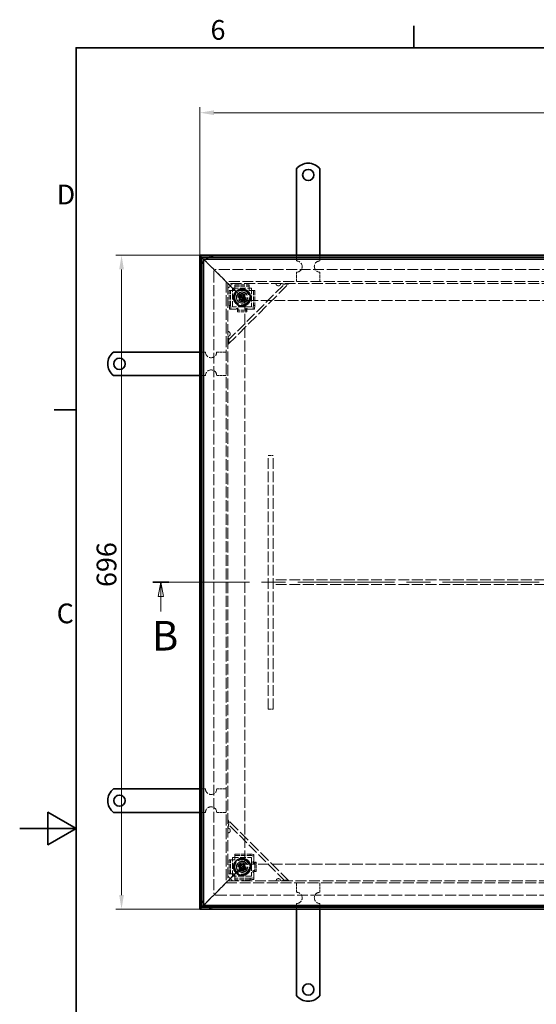
# Model space of a CAD drawing. Units: millimetres. Extents: x 0 to 3242, y 0 to 1782.
# Drawn here: x 0 to 550, y 704 to 1752 of the extents above; entities that cross this region are included whole.
import ezdxf

# ---------------------------------------------------------------- set-up
doc = ezdxf.new("R2010")
doc.units = ezdxf.units.MM
doc.header["$LTSCALE"] = 6
doc.linetypes.add('CHAIN', pattern=[0.7087, 0.4724, -0.0591, 0.1181, -0.0591])
doc.linetypes.add('DASHED_SPACE', pattern=[0.2067, 0.1654, -0.0413])
for name, color, linetype, lineweight, true_color in [('Kóta (ISO)', 5, 'Continuous', 9, 0x0000ff), ('Skrytá (ISO)', 7, 'DASHED_SPACE', 9, 0x0080c0), ('Čára řezu (ISO)', 3, 'CHAIN', 18, 0x00ff00)]:
    doc.layers.add(name, color=color, linetype=linetype, lineweight=lineweight, true_color=true_color)
doc.layers.add('Rámeček (ISO)', color=7, linetype='Continuous', lineweight=35)
doc.layers.add('Viditelná (ISO)', color=7, linetype='Continuous', lineweight=35)
doc.styles.add('Text popisu (ISO)', font='TAHOMA.TTF')
doc.styles.add('Text poznámky (ISO)', font='TAHOMA.TTF')
doc.dimstyles.new('Výchozí (ISO)', dxfattribs={"dimscale": 6, "dimtxt": 3.5, "dimasz": 2.5, "dimexe": 1, "dimexo": 0, "dimgap": 0.762, "dimtad": 1, "dimrnd": 1e-08, "dimtxsty": 'Text poznámky (ISO)', "dimcen": 0.09, "dimdle": 10, "dimclrd": 256, "dimclre": 256, "dimclrt": 256, "dimazin": 2, "dimtfac": 1.001486, "dimtmove": 0, "dimatfit": 3, "dimfxl": 1, "dimtolj": 1, "dimlwd": -1, "dimlwe": -1, "dimarcsym": 0})

# ---------------------------------------------------------------- blocks, each defined once
blk = doc.blocks.new('Rámečky Default Border')
at = {"layer": 'Rámeček (ISO)'}
for p, q in [((70, 287), (70, 290.9)), ((10, 222.75), (6.1, 222.75))]:
    blk.add_line(p, q, dxfattribs=at)
at = {"layer": 'Rámeček (ISO)', "flags": 128}
for points in [[(10, 10), (10, 287), (410, 287), (410, 10), (10, 10)], [(0, 148.5), (10, 148.5), (5, 151.39), (5, 145.61), (10, 148.5)]]:
    blk.add_lwpolyline(points, dxfattribs=at)
at = {"layer": 'Rámeček (ISO)', "char_height": 3.5, "attachment_point": 7, "style": 'Text poznámky (ISO)'}
for s, insert in [('6', (33.88, 287.33)), ('D', (6.57, 258.13)), ('C', (6.56, 183.81))]:
    blk.add_mtext(s, dxfattribs=dict(at, insert=insert))
blk = doc.blocks.new('2dPrevedenyRez1')
at = {"layer": 'Čára řezu (ISO)', "linetype": 'CHAIN', "ltscale": 6.049322}
blk.add_line((23.64, 192.18), (197.97, 192.18), dxfattribs=at)
at = {"layer": 'Čára řezu (ISO)', "linetype": 'Continuous', "lineweight": 35}
for p, q in [((23.64, 192.18), (26.49, 192.18)), ((195.12, 192.18), (197.97, 192.18))]:
    blk.add_line(p, q, dxfattribs=at)
at = {"layer": 'Čára řezu (ISO)', "linetype": 'Continuous'}
for p, q in [((25.06, 192.18), (24.56, 189.68)), ((25.06, 189.68), (25.06, 192.18)), ((25.56, 189.68), (25.06, 192.18)), ((196.55, 192.18), (196.05, 189.68)), ((196.55, 189.68), (196.55, 192.18)), ((197.05, 189.68), (196.55, 192.18)), ((24.56, 189.68), (25.56, 189.68)), ((25.06, 186.98), (25.06, 189.68)), ((196.05, 189.68), (197.05, 189.68)), ((196.55, 186.98), (196.55, 189.68))]:
    blk.add_line(p, q, dxfattribs=at)
at = {"layer": 'Čára řezu (ISO)', "linetype": 'Continuous', "flags": 128}
for points in [[(25.56, 189.68), (25.06, 192.18), (24.56, 189.68), (25.56, 189.68)], [(197.05, 189.68), (196.55, 192.18), (196.05, 189.68), (197.05, 189.68)]]:
    blk.add_lwpolyline(points, dxfattribs=at)
at = {"layer": 'Čára řezu (ISO)'}
for points in [[(25.56, 189.68), (25.06, 192.18), (24.56, 189.68), (25.56, 189.68)], [(197.05, 189.68), (196.55, 192.18), (196.05, 189.68), (197.05, 189.68)]]:
    blk.add_solid(points, dxfattribs=at)
at = {"layer": 'Čára řezu (ISO)', "char_height": 5.25, "attachment_point": 7, "style": 'Text popisu (ISO)'}
for insert in [(23.46, 178.43), (194.95, 178.43)]:
    blk.add_mtext('B', dxfattribs=dict(at, insert=insert))
blk = doc.blocks.new('*D18')
at = {"layer": 'Defpoints', "color": 0, "transparency": 16777216}
for p in [(108.5, 1501.1), (191.8, 1501.1), (191.8, 805.1)]:
    blk.add_point(p, dxfattribs=at)
at = {"layer": 'Kóta (ISO)', "transparency": 16777216}
for p, q in [((191.8, 1501.1), (102.5, 1501.1)), ((108.5, 820.1), (108.5, 1486.1)), ((191.8, 805.1), (102.5, 805.1))]:
    blk.add_line(p, q, dxfattribs=at)
for points in [[(106, 1486.1), (111, 1486.1), (108.5, 1501.1)], [(106, 820.1), (111, 820.1), (108.5, 805.1)]]:
    blk.add_solid(points, dxfattribs=at)
at = {"layer": 'Kóta (ISO)', "transparency": 16777216, "insert": (82, 1148), "char_height": 21, "attachment_point": 1, "rotation": 90, "style": 'Text poznámky (ISO)'}
blk.add_mtext('\\A1;696', dxfattribs=at)
blk = doc.blocks.new('*D19')
at = {"layer": 'Defpoints', "color": 0, "transparency": 16777216}
for p in [(1087.8, 1652.9), (191.8, 1501.1), (1087.8, 1501.1)]:
    blk.add_point(p, dxfattribs=at)
at = {"layer": 'Kóta (ISO)', "transparency": 16777216}
for p, q in [((191.8, 1501.1), (191.8, 1658.9)), ((1087.8, 1501.1), (1087.8, 1658.9)), ((206.8, 1652.9), (1072.8, 1652.9))]:
    blk.add_line(p, q, dxfattribs=at)
for points in [[(206.8, 1655.4), (206.8, 1650.4), (191.8, 1652.9)], [(1072.8, 1655.4), (1072.8, 1650.4), (1087.8, 1652.9)]]:
    blk.add_solid(points, dxfattribs=at)
at = {"layer": 'Kóta (ISO)', "transparency": 16777216, "insert": (617.2, 1679.5), "char_height": 21, "attachment_point": 1, "style": 'Text poznámky (ISO)'}
blk.add_mtext('\\A1;896', dxfattribs=at)

msp = doc.modelspace()

# ---------------------------------------------------------------- linework, layer by layer
at = {"layer": 'Skrytá (ISO)', "ltscale": 1.904597}
for p, q in [((294.833, 1495.097), (294.833, 1501.097)), ((319.833, 1495.097), (319.833, 1501.097)), ((197.833, 1398.097), (191.833, 1398.097)), ((197.833, 1373.097), (191.833, 1373.097)), ((197.833, 933.097), (191.833, 933.097)), ((197.833, 908.097), (191.833, 908.097)), ((294.833, 811.097), (294.833, 805.097)), ((319.833, 811.097), (319.833, 805.097))]:
    msp.add_line(p, q, dxfattribs=at)
at = {"layer": 'Skrytá (ISO)', "ltscale": 4.024754}
for p, q in [((204.099, 1488.83), (195.833, 1497.097)), ((195.833, 1497.097), (204.099, 1488.83)), ((195.833, 809.097), (204.099, 817.364)), ((204.099, 817.364), (195.833, 809.097))]:
    msp.add_line(p, q, dxfattribs=at)
at = {"layer": 'Skrytá (ISO)', "ltscale": 2.654692}
for p, q in [((207.833, 1485.097), (204.099, 1488.83)), ((204.099, 1488.83), (207.833, 1485.097)), ((204.099, 817.364), (207.833, 821.097)), ((207.833, 821.097), (204.099, 817.364))]:
    msp.add_line(p, q, dxfattribs=at)
at = {"layer": 'Skrytá (ISO)', "ltscale": 11.586491}
msp.add_line((206.833, 1483.597), (206.833, 822.597), dxfattribs=at)
at = {"layer": 'Skrytá (ISO)', "ltscale": 9.906209}
for p, q in [((207.833, 1485.097), (221.833, 1471.097)), ((221.833, 1471.097), (207.833, 1485.097)), ((221.833, 835.097), (207.833, 821.097)), ((207.833, 821.097), (221.833, 835.097))]:
    msp.add_line(p, q, dxfattribs=at)
at = {"layer": 'Skrytá (ISO)', "ltscale": 11.570714}
for p, q in [((1070.333, 1486.097), (209.333, 1486.097)), ((209.333, 820.097), (1070.333, 820.097))]:
    msp.add_line(p, q, dxfattribs=at)
at = {"layer": 'Skrytá (ISO)', "ltscale": 3.174394}
for p, q in [((294.833, 1473.097), (294.833, 1483.097)), ((319.833, 1473.097), (319.833, 1483.097)), ((219.833, 1398.097), (209.833, 1398.097)), ((219.833, 1373.097), (209.833, 1373.097)), ((219.833, 933.097), (209.833, 933.097)), ((219.833, 908.097), (209.833, 908.097)), ((294.833, 833.097), (294.833, 823.097)), ((319.833, 833.097), (319.833, 823.097))]:
    msp.add_line(p, q, dxfattribs=at)
at = {"layer": 'Skrytá (ISO)', "ltscale": 11.728313}
msp.add_line((219.833, 1473.097), (219.833, 833.097), dxfattribs=at)
at = {"layer": 'Skrytá (ISO)', "ltscale": 11.67776}
for p, q in [((1059.833, 1473.097), (219.833, 1473.097)), ((219.833, 833.097), (1059.833, 833.097))]:
    msp.add_line(p, q, dxfattribs=at)
at = {"layer": 'Skrytá (ISO)', "ltscale": 1.21262}
for p, q in [((223.833, 1469.097), (221.833, 1471.097)), ((221.833, 1471.097), (223.833, 1469.097)), ((221.833, 835.097), (223.833, 837.097)), ((223.833, 837.097), (221.833, 835.097))]:
    msp.add_line(p, q, dxfattribs=at)
at = {"layer": 'Skrytá (ISO)', "ltscale": 11.655012}
msp.add_line((221.833, 1471.097), (221.833, 835.097), dxfattribs=at)
at = {"layer": 'Skrytá (ISO)', "ltscale": 11.622152}
for p, q in [((1057.833, 1471.097), (221.833, 1471.097)), ((221.833, 835.097), (1057.833, 835.097))]:
    msp.add_line(p, q, dxfattribs=at)
at = {"layer": 'Skrytá (ISO)', "ltscale": 2.244606}
for p, q in [((221.833, 1466.097), (226.833, 1471.097)), ((226.833, 835.097), (221.833, 840.097))]:
    msp.add_line(p, q, dxfattribs=at)
at = {"layer": 'Skrytá (ISO)', "ltscale": 11.547047}
for p, q in [((221.833, 1410.34), (282.59, 1471.097)), ((282.59, 835.097), (221.833, 895.854))]:
    msp.add_line(p, q, dxfattribs=at)
at = {"layer": 'Skrytá (ISO)', "ltscale": 12.353368}
for p, q in [((221.833, 1406.097), (286.833, 1471.097)), ((286.833, 835.097), (221.833, 900.097))]:
    msp.add_line(p, q, dxfattribs=at)
at = {"layer": 'Skrytá (ISO)', "ltscale": 9.122487}
for p, q in [((239.833, 1453.097), (223.833, 1469.097)), ((223.833, 1469.097), (239.833, 1453.097)), ((223.833, 837.097), (239.833, 853.097)), ((239.833, 853.097), (223.833, 837.097))]:
    msp.add_line(p, q, dxfattribs=at)
at = {"layer": 'Skrytá (ISO)', "ltscale": 4.761642}
for p, q in [((229.333, 1469.73), (244.333, 1469.73)), ((229.333, 1468.236), (244.333, 1468.236)), ((223.2, 842.597), (223.2, 857.597)), ((224.694, 842.597), (224.694, 857.597))]:
    msp.add_line(p, q, dxfattribs=at)
at = {"layer": 'Skrytá (ISO)', "ltscale": 0.476074}
for p, q in [((229.333, 1469.73), (229.333, 1468.236)), ((244.333, 1469.73), (244.333, 1468.236)), ((223.2, 1463.597), (224.694, 1463.597)), ((250.466, 1463.597), (248.971, 1463.597)), ((224.694, 1447.597), (223.2, 1447.597)), ((250.466, 1447.597), (248.971, 1447.597)), ((223.548, 1443.597), (225.043, 1443.597)), ((231.832, 1444.418), (231.832, 1444.695)), ((231.832, 1442.584), (231.832, 1441.09)), ((232.822, 1444.027), (232.822, 1443.082)), ((240.834, 1442.945), (240.834, 1443.958)), ((241.834, 1444.606), (241.834, 1444.241)), ((241.834, 1442.584), (241.834, 1441.09)), ((248.623, 1443.597), (250.117, 1443.597)), ((229.333, 863.73), (229.333, 862.236)), ((245.333, 863.73), (245.333, 862.236)), ((249.333, 861.887), (249.333, 863.381)), ((223.2, 857.597), (224.694, 857.597)), ((248.324, 855.098), (248.689, 855.098)), ((249.985, 854.098), (248.972, 854.098)), ((250.346, 855.098), (251.84, 855.098)), ((223.2, 842.597), (224.694, 842.597)), ((248.512, 845.096), (248.235, 845.096)), ((248.903, 846.086), (249.848, 846.086)), ((250.346, 845.096), (251.84, 845.096)), ((229.333, 836.464), (229.333, 837.958)), ((245.333, 837.958), (245.333, 836.464)), ((249.333, 836.813), (249.333, 838.307))]:
    msp.add_line(p, q, dxfattribs=at)
at = {"layer": 'Skrytá (ISO)', "ltscale": 3.254076}
for p, q in [((229.333, 1467.342), (229.333, 1468.236)), ((244.333, 1468.236), (244.333, 1467.342)), ((224.694, 1463.597), (225.587, 1463.597)), ((248.078, 1463.597), (248.971, 1463.597)), ((231.832, 1442.584), (231.832, 1443.477)), ((241.834, 1442.584), (241.834, 1443.477)), ((229.333, 861.342), (229.333, 862.236)), ((224.694, 857.597), (225.587, 857.597)), ((250.346, 855.098), (249.452, 855.098)), ((225.587, 842.597), (224.694, 842.597)), ((229.333, 837.958), (229.333, 838.852)), ((250.346, 845.096), (249.452, 845.096))]:
    msp.add_line(p, q, dxfattribs=at)
at = {"layer": 'Skrytá (ISO)', "ltscale": 0.706319}
for p, q in [((229.333, 1465.848), (229.333, 1467.342)), ((244.333, 1465.848), (244.333, 1467.342)), ((227.082, 1463.597), (225.587, 1463.597)), ((246.584, 1463.597), (248.078, 1463.597)), ((227.082, 1443.597), (225.587, 1443.597)), ((246.584, 1443.597), (248.078, 1443.597)), ((229.333, 859.848), (229.333, 861.342)), ((249.333, 859.848), (249.333, 861.342)), ((227.082, 857.597), (225.587, 857.597)), ((227.082, 842.597), (225.587, 842.597)), ((229.333, 840.346), (229.333, 838.852)), ((249.333, 840.346), (249.333, 838.852))]:
    msp.add_line(p, q, dxfattribs=at)
at = {"layer": 'Skrytá (ISO)', "ltscale": 5.079091}
for p, q in [((223.2, 1447.597), (223.2, 1463.597)), ((224.694, 1447.597), (224.694, 1463.597)), ((248.971, 1463.597), (248.971, 1447.597)), ((250.466, 1463.597), (250.466, 1447.597)), ((229.333, 863.73), (245.333, 863.73)), ((229.333, 862.236), (245.333, 862.236)), ((245.333, 837.958), (229.333, 837.958)), ((245.333, 836.464), (229.333, 836.464))]:
    msp.add_line(p, q, dxfattribs=at)
at = {"layer": 'Skrytá (ISO)', "ltscale": 6.348889}
for p, q in [((226.833, 1446.097), (226.833, 1466.097)), ((226.833, 1466.097), (246.833, 1466.097)), ((246.833, 1466.097), (246.833, 1446.097)), ((246.833, 1446.097), (226.833, 1446.097)), ((226.833, 840.097), (226.833, 860.097)), ((226.833, 860.097), (246.833, 860.097)), ((246.833, 860.097), (246.833, 840.097)), ((246.833, 840.097), (226.833, 840.097))]:
    msp.add_line(p, q, dxfattribs=at)
at = {"layer": 'Skrytá (ISO)', "ltscale": 0.714481}
for p, q in [((227.082, 1463.597), (229.333, 1463.597)), ((229.333, 1463.597), (229.333, 1465.848)), ((244.333, 1465.848), (244.333, 1463.597)), ((244.333, 1463.597), (246.584, 1463.597)), ((229.333, 857.597), (229.333, 859.848)), ((227.082, 857.597), (229.333, 857.597)), ((229.333, 842.597), (227.082, 842.597)), ((229.333, 840.346), (229.333, 842.597))]:
    msp.add_line(p, q, dxfattribs=at)
at = {"layer": 'Skrytá (ISO)', "ltscale": 0.916298}
for p, q in [((234.051, 1455.324), (234.773, 1458.119)), ((234.773, 1458.119), (237.554, 1458.892)), ((237.554, 1458.892), (239.614, 1456.87)), ((239.614, 1456.87), (238.893, 1454.075)), ((236.112, 1453.302), (234.051, 1455.324)), ((238.893, 1454.075), (236.112, 1453.302)), ((233.946, 850.081), (235.375, 852.589)), ((235.404, 847.589), (233.946, 850.081)), ((235.375, 852.589), (238.262, 852.605)), ((238.262, 852.605), (239.719, 850.114)), ((239.719, 850.114), (238.29, 847.605)), ((238.29, 847.605), (235.404, 847.589))]:
    msp.add_line(p, q, dxfattribs=at)
at = {"layer": 'Skrytá (ISO)', "ltscale": 1.795665}
for p, q in [((223.2, 1447.597), (223.548, 1443.597)), ((225.043, 1443.597), (224.694, 1447.597)), ((248.971, 1447.597), (248.623, 1443.597)), ((250.117, 1443.597), (250.466, 1447.597)), ((249.333, 863.381), (245.333, 863.73)), ((245.333, 862.236), (249.333, 861.887)), ((249.333, 838.307), (245.333, 837.958)), ((245.333, 836.464), (249.333, 836.813))]:
    msp.add_line(p, q, dxfattribs=at)
at = {"layer": 'Skrytá (ISO)', "ltscale": 11.51888}
for p, q in [((239.833, 1453.097), (239.833, 853.097)), ((1039.833, 1453.097), (239.833, 1453.097)), ((239.833, 853.097), (1039.833, 853.097))]:
    msp.add_line(p, q, dxfattribs=at)
at = {"layer": 'Skrytá (ISO)', "ltscale": 1.984278}
for p, q in [((225.587, 1443.597), (225.043, 1443.597)), ((248.623, 1443.597), (248.078, 1443.597)), ((249.333, 861.887), (249.333, 861.342)), ((249.333, 838.852), (249.333, 838.307))]:
    msp.add_line(p, q, dxfattribs=at)
at = {"layer": 'Skrytá (ISO)', "ltscale": 1.187161}
for p, q in [((230.822, 1443.597), (227.082, 1443.597)), ((249.333, 844.086), (249.333, 840.346))]:
    msp.add_line(p, q, dxfattribs=at)
at = {"layer": 'Skrytá (ISO)', "ltscale": 0.121958}
for p, q in [((231.822, 1444.597), (231.822, 1444.982)), ((248.333, 845.086), (247.948, 845.086))]:
    msp.add_line(p, q, dxfattribs=at)
at = {"layer": 'Skrytá (ISO)', "ltscale": 0.003074}
for p, q in [((231.822, 1444.982), (231.832, 1444.982)), ((231.832, 1444.982), (231.832, 1444.972)), ((241.834, 1444.972), (241.834, 1444.982)), ((241.834, 1444.982), (241.844, 1444.982)), ((247.948, 855.098), (247.948, 855.108)), ((247.958, 855.098), (247.948, 855.098)), ((247.948, 845.096), (247.958, 845.096)), ((247.948, 845.086), (247.948, 845.096))]:
    msp.add_line(p, q, dxfattribs=at)
at = {"layer": 'Skrytá (ISO)', "ltscale": 0.088301}
for p, q in [((231.832, 1444.695), (231.832, 1444.972)), ((248.235, 845.096), (247.958, 845.096))]:
    msp.add_line(p, q, dxfattribs=at)
at = {"layer": 'Skrytá (ISO)', "ltscale": 0.145897}
for p, q in [((231.832, 1443.477), (231.832, 1443.586)), ((249.452, 845.096), (249.343, 845.096))]:
    msp.add_line(p, q, dxfattribs=at)
at = {"layer": 'Skrytá (ISO)', "ltscale": 3.175033}
for p, q in [((231.832, 1442.584), (241.834, 1442.584)), ((231.832, 1441.09), (241.834, 1441.09)), ((250.346, 845.096), (250.346, 855.098)), ((251.84, 845.096), (251.84, 855.098))]:
    msp.add_line(p, q, dxfattribs=at)
at = {"layer": 'Skrytá (ISO)', "ltscale": 0.117087}
for p, q in [((241.834, 1444.606), (241.834, 1444.972)), ((241.834, 1443.477), (241.834, 1443.554)), ((248.324, 855.098), (247.958, 855.098)), ((249.452, 855.098), (249.376, 855.098))]:
    msp.add_line(p, q, dxfattribs=at)
at = {"layer": 'Skrytá (ISO)', "ltscale": 0.160707}
for p, q in [((241.844, 1444.982), (241.844, 1444.475)), ((247.948, 855.108), (248.455, 855.108))]:
    msp.add_line(p, q, dxfattribs=at)
at = {"layer": 'Skrytá (ISO)', "ltscale": 1.192707}
for p, q in [((246.584, 1443.597), (242.826, 1443.597)), ((249.333, 859.848), (249.333, 856.091))]:
    msp.add_line(p, q, dxfattribs=at)
at = {"layer": 'Skrytá (ISO)', "ltscale": 1.587147}
for p, q in [((264.833, 1288.097), (269.833, 1288.097)), ((269.833, 1150.597), (269.833, 1155.597)), ((264.833, 1018.097), (269.833, 1018.097))]:
    msp.add_line(p, q, dxfattribs=at)
at = {"layer": 'Skrytá (ISO)', "ltscale": 11.458254}
for p, q in [((264.833, 1018.097), (264.833, 1288.097)), ((269.833, 1018.097), (269.833, 1288.097))]:
    msp.add_line(p, q, dxfattribs=at)
at = {"layer": 'Skrytá (ISO)', "ltscale": 11.699568}
for p, q in [((1009.833, 1155.597), (269.833, 1155.597)), ((1009.833, 1150.597), (269.833, 1150.597))]:
    msp.add_line(p, q, dxfattribs=at)
at = {"layer": 'Skrytá (ISO)', "ltscale": 10.898808}
for centre in [(236.833, 1456.097), (236.833, 850.097)]:
    msp.add_circle(centre, 8.605, dxfattribs=at)
at = {"layer": 'Skrytá (ISO)', "ltscale": 13.510047}
for centre in [(236.833, 1456.097), (236.833, 850.097)]:
    msp.add_circle(centre, 8, dxfattribs=at)
at = {"layer": 'Skrytá (ISO)', "ltscale": 12.86832}
for centre in [(236.833, 1456.097), (236.833, 850.097)]:
    msp.add_circle(centre, 7.62, dxfattribs=at)
at = {"layer": 'Skrytá (ISO)', "ltscale": 10.132536}
for centre, radius in [((236.833, 1456.097), 6), ((236.833, 1456.097), 4), ((236.833, 850.097), 6), ((236.833, 850.097), 4)]:
    msp.add_circle(centre, radius, dxfattribs=at)
at = {"layer": 'Skrytá (ISO)', "ltscale": 9.794785}
for centre in [(236.833, 1456.097), (236.833, 850.097)]:
    msp.add_circle(centre, 5.8, dxfattribs=at)
at = {"layer": 'Skrytá (ISO)', "ltscale": 14.408465}
for centre in [(236.833, 1456.097), (236.833, 850.097)]:
    msp.add_circle(centre, 5.688, dxfattribs=at)
at = {"layer": 'Skrytá (ISO)', "ltscale": 10.765819}
for centre in [(236.833, 1456.097), (236.833, 850.097)]:
    msp.add_circle(centre, 4.25, dxfattribs=at)
at = {"layer": 'Skrytá (ISO)', "ltscale": 10.608765}
for centre in [(236.833, 1456.097), (236.833, 850.097)]:
    msp.add_circle(centre, 4.188, dxfattribs=at)
at = {"layer": 'Skrytá (ISO)', "ltscale": 6.448795}
for centre in [(236.833, 1456.097), (236.833, 850.097)]:
    msp.add_circle(centre, 3.233, dxfattribs=at)
at = {"layer": 'Skrytá (ISO)', "ltscale": 4.986384}
for centre in [(236.833, 1456.097), (236.833, 850.097)]:
    msp.add_circle(centre, 2.5, dxfattribs=at)
at = {"layer": 'Skrytá (ISO)', "ltscale": 2.991791}
for centre in [(236.833, 1456.097), (236.833, 850.097)]:
    msp.add_circle(centre, 1.5, dxfattribs=at)
at = {"layer": 'Skrytá (ISO)', "ltscale": 2.681841}
for centre, start, end in [((209.333, 1483.597), 90, 117.66045), ((209.333, 1483.597), 152.33955, 180), ((209.333, 822.597), 180, 207.66045), ((209.333, 822.597), 242.33955, 270)]:
    msp.add_arc(centre, 17.5, start, end, dxfattribs=at)
at = {"layer": 'Skrytá (ISO)', "ltscale": 1.06303}
for centre, start, end in [((209.333, 1483.597), 129.517653, 140.482347), ((209.333, 822.597), 219.517653, 230.482347)]:
    msp.add_arc(centre, 17.5, start, end, dxfattribs=at)
at = {"layer": 'Skrytá (ISO)', "ltscale": 5.983681}
for centre, start, end in [((294.833, 1489.097), 270, 90), ((319.833, 1489.097), 90, 270), ((203.833, 1398.097), 180, 0), ((203.833, 1373.097), 0, 180), ((203.833, 933.097), 180, 0), ((203.833, 908.097), 0, 180), ((294.833, 817.097), 270, 90), ((319.833, 817.097), 90, 270)]:
    msp.add_arc(centre, 6, start, end, dxfattribs=at)
at = {"layer": 'Skrytá (ISO)', "ltscale": 1.246521}
for centre, start, end in [((209.333, 1483.597), 90, 180), ((209.333, 822.597), 180, 270)]:
    msp.add_arc(centre, 2.5, start, end, dxfattribs=at)
at = {"layer": 'Skrytá (ISO)', "ltscale": 1.359134}
for centre, start, end in [((275.519, 1471.097), 180, 278.130102), ((221.833, 1417.411), 351.869898, 90), ((221.833, 888.783), 270, 8.130102), ((275.519, 835.097), 81.869898, 180)]:
    msp.add_arc(centre, 2.5, start, end, dxfattribs=at)
at = {"layer": 'Skrytá (ISO)', "ltscale": 0.112513}
for centre, start, end in [((275.519, 1471.097), 351.869898, 0), ((221.833, 1417.411), 270, 278.130102), ((221.833, 888.783), 81.869898, 90), ((275.519, 835.097), 0, 8.130102)]:
    msp.add_arc(centre, 2.5, start, end, dxfattribs=at)
at = {"layer": 'Skrytá (ISO)', "ltscale": 0.498548}
for centre, start, end in [((231.822, 1443.597), 90, 180), ((249.333, 845.086), 180, 270)]:
    msp.add_arc(centre, 1, start, end, dxfattribs=at)
at = {"layer": 'Skrytá (ISO)', "ltscale": 0.456544}
for centre, start, end in [((241.834, 1443.475), 7.00835, 89.427034), ((249.455, 855.098), 97.00835, 179.427034)]:
    msp.add_arc(centre, 1, start, end, dxfattribs=at)
at = {"layer": 'Skrytá (ISO)', "ltscale": 1.021539}
for points in [[(277.994, 1470.744), (277.977, 1470.623), (277.951, 1470.504), (277.797, 1469.986), (277.573, 1469.616), (277, 1469.043), (276.63, 1468.819), (276.112, 1468.665), (275.993, 1468.639), (275.873, 1468.622)], [(224.308, 1417.057), (224.29, 1416.937), (224.264, 1416.818), (224.111, 1416.3), (223.887, 1415.929), (223.314, 1415.357), (222.943, 1415.132), (222.426, 1414.979), (222.307, 1414.953), (222.186, 1414.936)], [(222.186, 891.258), (222.307, 891.241), (222.426, 891.215), (222.943, 891.062), (223.314, 890.837), (223.887, 890.265), (224.111, 889.894), (224.264, 889.377), (224.29, 889.257), (224.308, 889.137)], [(275.873, 837.572), (275.993, 837.555), (276.112, 837.529), (276.63, 837.375), (277, 837.151), (277.573, 836.579), (277.797, 836.208), (277.951, 835.69), (277.977, 835.571), (277.994, 835.451)]]:
    msp.add_open_spline(points, degree=3, knots=[0.490015318, 0.490015318, 0.490015318, 0.490015318, 0.525473972, 0.525473972, 0.646928347, 0.646928347, 0.768382722, 0.768382722, 0.803841377, 0.803841377, 0.803841377, 0.803841377], dxfattribs=at)
at = {"layer": 'Skrytá (ISO)', "ltscale": 3.545084}
for points in [[(286.833, 1471.097), (286.027, 1470.292), (284.621, 1470.087), (282.829, 1470.268), (281.474, 1470.405), (279.912, 1470.75), (278.347, 1471.097)], [(221.833, 1414.582), (222.292, 1412.512), (222.739, 1410.454), (222.726, 1408.857), (222.715, 1407.65), (222.441, 1406.706), (221.833, 1406.097)], [(221.833, 900.097), (222.638, 899.292), (222.843, 897.885), (222.661, 896.093), (222.524, 894.738), (222.18, 893.177), (221.833, 891.612)], [(278.347, 835.097), (280.418, 835.557), (282.476, 836.004), (284.073, 835.99), (285.28, 835.98), (286.224, 835.706), (286.833, 835.097)]]:
    msp.add_open_spline(points, degree=3, knots=[0, 0, 0, 0, 0.89467086, 0.89467086, 0.89467086, 1.57079633, 1.57079633, 1.57079633, 1.57079633], dxfattribs=at)
at = {"layer": 'Skrytá (ISO)', "ltscale": 0.847961}
for points in [[(231.832, 1444.695), (231.877, 1444.694), (231.923, 1444.692), (231.968, 1444.687), (232.637, 1444.614), (233.029, 1443.976), (232.644, 1443.74), (232.463, 1443.629), (232.149, 1443.572), (231.832, 1443.586)], [(248.235, 845.096), (248.235, 845.142), (248.238, 845.188), (248.243, 845.233), (248.315, 845.901), (248.953, 846.293), (249.19, 845.909), (249.301, 845.728), (249.358, 845.413), (249.343, 845.096)]]:
    msp.add_open_spline(points, degree=3, knots=[-0.998408358, -0.998408358, -0.998408358, -0.998408358, -0.976570657, -0.976570657, -0.976570657, -0.653789427, -0.653789427, -0.653789427, -0.501591575, -0.501591575, -0.501591575, -0.501591575], dxfattribs=at)
at = {"layer": 'Skrytá (ISO)', "ltscale": 1.221848}
for points in [[(231.832, 1442.201), (232.149, 1442.172), (232.463, 1442.286), (232.644, 1442.509), (233.029, 1442.981), (232.637, 1444.257), (231.968, 1444.402), (231.923, 1444.412), (231.877, 1444.417), (231.832, 1444.418)], [(250.728, 845.096), (250.758, 845.413), (250.644, 845.728), (250.421, 845.909), (249.949, 846.293), (248.672, 845.901), (248.528, 845.233), (248.518, 845.188), (248.513, 845.142), (248.512, 845.096)]]:
    msp.add_open_spline(points, degree=3, knots=[0.501591575, 0.501591575, 0.501591575, 0.501591575, 0.653789427, 0.653789427, 0.653789427, 0.976570657, 0.976570657, 0.976570657, 0.998408358, 0.998408358, 0.998408358, 0.998408358], dxfattribs=at)
at = {"layer": 'Skrytá (ISO)', "ltscale": 0.851496}
for points in [[(241.834, 1443.554), (241.497, 1443.535), (241.158, 1443.592), (240.981, 1443.709), (240.612, 1443.951), (241.127, 1444.606), (241.834, 1444.606)], [(249.376, 855.098), (249.395, 854.761), (249.337, 854.423), (249.221, 854.245), (248.979, 853.876), (248.324, 854.392), (248.324, 855.098)]]:
    msp.add_open_spline(points, degree=3, knots=[-0.499999997, -0.499999997, -0.499999997, -0.499999997, -0.337351755, -0.337351755, -0.337351755, 0, 0, 0, 0], dxfattribs=at)
at = {"layer": 'Skrytá (ISO)', "ltscale": 1.223542}
for points in [[(241.834, 1444.241), (241.127, 1444.241), (240.612, 1442.931), (240.981, 1442.447), (241.158, 1442.213), (241.497, 1442.099), (241.834, 1442.137)], [(248.689, 855.098), (248.689, 854.392), (249.999, 853.876), (250.483, 854.245), (250.717, 854.423), (250.831, 854.761), (250.793, 855.098)]]:
    msp.add_open_spline(points, degree=3, knots=[0, 0, 0, 0, 0.337351755, 0.337351755, 0.337351755, 0.499999997, 0.499999997, 0.499999997, 0.499999997], dxfattribs=at)
at = {"layer": 'Viditelná (ISO)'}
for p, q in [((294.833, 1576.597), (294.833, 1593.085)), ((319.833, 1576.597), (319.833, 1593.085)), ((294.833, 1576.597), (294.833, 1572.708)), ((294.833, 1570.233), (294.833, 1572.708)), ((319.833, 1576.597), (319.833, 1572.708)), ((319.833, 1570.233), (319.833, 1572.708)), ((294.833, 1562.455), (294.833, 1570.233)), ((294.833, 1559.98), (294.833, 1562.455)), ((319.833, 1562.455), (319.833, 1570.233)), ((319.833, 1559.98), (319.833, 1562.455)), ((294.833, 1559.98), (294.833, 1552.202)), ((294.833, 1549.727), (294.833, 1552.202)), ((319.833, 1559.98), (319.833, 1552.202)), ((319.833, 1549.727), (319.833, 1552.202)), ((294.833, 1541.949), (294.833, 1549.727)), ((294.833, 1539.474), (294.833, 1541.949)), ((319.833, 1541.949), (319.833, 1549.727)), ((319.833, 1539.474), (319.833, 1541.949)), ((294.833, 1539.474), (294.833, 1531.696)), ((294.833, 1529.221), (294.833, 1531.696)), ((319.833, 1539.474), (319.833, 1531.696)), ((319.833, 1529.221), (319.833, 1531.696)), ((294.833, 1521.443), (294.833, 1529.221)), ((294.833, 1518.968), (294.833, 1521.443)), ((319.833, 1521.443), (319.833, 1529.221)), ((319.833, 1518.968), (319.833, 1521.443)), ((294.833, 1518.968), (294.833, 1515.079)), ((294.833, 1501.097), (294.833, 1515.079)), ((319.833, 1518.968), (319.833, 1515.079)), ((319.833, 1501.097), (319.833, 1515.079)), ((193.833, 1499.097), (191.833, 1501.097)), ((191.833, 1501.097), (191.833, 805.097)), ((1087.833, 1501.097), (191.833, 1501.097)), ((191.833, 1501.097), (193.833, 1499.097)), ((195.833, 1497.097), (193.833, 1499.097)), ((193.833, 807.097), (193.833, 1499.097)), ((193.833, 1499.097), (1085.833, 1499.097)), ((193.833, 1499.097), (195.833, 1497.097)), ((195.833, 809.097), (195.833, 1497.097)), ((195.833, 1497.097), (1083.833, 1497.097)), ((116.333, 1398.097), (99.845, 1398.097)), ((116.333, 1398.097), (120.222, 1398.097)), ((122.697, 1398.097), (120.222, 1398.097)), ((130.475, 1398.097), (122.697, 1398.097)), ((132.95, 1398.097), (130.475, 1398.097)), ((132.95, 1398.097), (140.728, 1398.097)), ((143.203, 1398.097), (140.728, 1398.097)), ((150.981, 1398.097), (143.203, 1398.097)), ((153.456, 1398.097), (150.981, 1398.097)), ((153.456, 1398.097), (161.234, 1398.097)), ((163.709, 1398.097), (161.234, 1398.097)), ((171.487, 1398.097), (163.709, 1398.097)), ((173.962, 1398.097), (171.487, 1398.097)), ((173.962, 1398.097), (177.851, 1398.097)), ((191.833, 1398.097), (177.851, 1398.097)), ((116.333, 1373.097), (99.845, 1373.097)), ((116.333, 1373.097), (120.222, 1373.097)), ((122.697, 1373.097), (120.222, 1373.097)), ((130.475, 1373.097), (122.697, 1373.097)), ((132.95, 1373.097), (130.475, 1373.097)), ((132.95, 1373.097), (140.728, 1373.097)), ((143.203, 1373.097), (140.728, 1373.097)), ((150.981, 1373.097), (143.203, 1373.097)), ((153.456, 1373.097), (150.981, 1373.097)), ((153.456, 1373.097), (161.234, 1373.097)), ((163.709, 1373.097), (161.234, 1373.097)), ((171.487, 1373.097), (163.709, 1373.097)), ((173.962, 1373.097), (171.487, 1373.097)), ((173.962, 1373.097), (177.851, 1373.097)), ((191.833, 1373.097), (177.851, 1373.097)), ((116.333, 933.097), (99.845, 933.097)), ((116.333, 933.097), (120.222, 933.097)), ((122.697, 933.097), (120.222, 933.097)), ((130.475, 933.097), (122.697, 933.097)), ((132.95, 933.097), (130.475, 933.097)), ((132.95, 933.097), (140.728, 933.097)), ((143.203, 933.097), (140.728, 933.097)), ((150.981, 933.097), (143.203, 933.097)), ((153.456, 933.097), (150.981, 933.097)), ((153.456, 933.097), (161.234, 933.097)), ((163.709, 933.097), (161.234, 933.097)), ((171.487, 933.097), (163.709, 933.097)), ((173.962, 933.097), (171.487, 933.097)), ((173.962, 933.097), (177.851, 933.097)), ((191.833, 933.097), (177.851, 933.097)), ((116.333, 908.097), (99.845, 908.097)), ((116.333, 908.097), (120.222, 908.097)), ((122.697, 908.097), (120.222, 908.097)), ((130.475, 908.097), (122.697, 908.097)), ((132.95, 908.097), (130.475, 908.097)), ((132.95, 908.097), (140.728, 908.097)), ((143.203, 908.097), (140.728, 908.097)), ((150.981, 908.097), (143.203, 908.097)), ((153.456, 908.097), (150.981, 908.097)), ((153.456, 908.097), (161.234, 908.097)), ((163.709, 908.097), (161.234, 908.097)), ((171.487, 908.097), (163.709, 908.097)), ((173.962, 908.097), (171.487, 908.097)), ((173.962, 908.097), (177.851, 908.097)), ((191.833, 908.097), (177.851, 908.097)), ((191.833, 805.097), (193.833, 807.097)), ((193.833, 807.097), (191.833, 805.097)), ((193.833, 807.097), (195.833, 809.097)), ((195.833, 809.097), (193.833, 807.097)), ((1085.833, 807.097), (193.833, 807.097)), ((1083.833, 809.097), (195.833, 809.097)), ((191.833, 805.097), (1087.833, 805.097)), ((294.833, 805.097), (294.833, 791.115)), ((319.833, 805.097), (319.833, 791.115)), ((294.833, 787.226), (294.833, 791.115)), ((294.833, 787.226), (294.833, 784.751)), ((319.833, 787.226), (319.833, 791.115)), ((319.833, 787.226), (319.833, 784.751)), ((294.833, 784.751), (294.833, 776.973)), ((294.833, 776.973), (294.833, 774.498)), ((319.833, 784.751), (319.833, 776.973)), ((319.833, 776.973), (319.833, 774.498)), ((294.833, 766.72), (294.833, 774.498)), ((294.833, 766.72), (294.833, 764.245)), ((319.833, 766.72), (319.833, 774.498)), ((319.833, 766.72), (319.833, 764.245)), ((294.833, 764.245), (294.833, 756.467)), ((294.833, 756.467), (294.833, 753.992)), ((319.833, 764.245), (319.833, 756.467)), ((319.833, 756.467), (319.833, 753.992)), ((294.833, 746.214), (294.833, 753.992)), ((294.833, 746.214), (294.833, 743.739)), ((319.833, 746.214), (319.833, 753.992)), ((319.833, 746.214), (319.833, 743.739)), ((294.833, 743.739), (294.833, 735.961)), ((294.833, 735.961), (294.833, 733.486)), ((319.833, 743.739), (319.833, 735.961)), ((319.833, 735.961), (319.833, 733.486)), ((294.833, 729.597), (294.833, 733.486)), ((294.833, 729.597), (294.833, 713.11)), ((319.833, 729.597), (319.833, 733.486)), ((319.833, 729.597), (319.833, 713.11))]:
    msp.add_line(p, q, dxfattribs=at)
for centre, radius in [((307.333, 1586.597), 6), ((236.833, 1456.097), 9), ((106.333, 1385.597), 6), ((106.333, 920.597), 6), ((236.833, 850.097), 9), ((307.333, 719.597), 6)]:
    msp.add_circle(centre, radius, dxfattribs=at)
for centre, radius, start, end in [((307.333, 1583.097), 16, 38.624833, 141.375167), ((209.333, 1483.597), 17.5, 117.66045, 129.517653), ((209.333, 1483.597), 17.5, 140.482347, 152.33955), ((109.833, 1385.597), 16, 128.624833, 231.375167), ((109.833, 920.597), 16, 128.624833, 231.375167), ((209.333, 822.597), 17.5, 207.66045, 219.517653), ((209.333, 822.597), 17.5, 230.482347, 242.33955), ((307.333, 723.097), 16, 218.624833, 321.375167)]:
    msp.add_arc(centre, radius, start, end, dxfattribs=at)

# ---------------------------------------------------------------- block references
at = {"xscale": 6, "yscale": 6, "zscale": 6}
msp.add_blockref('Rámečky Default Border', (0, 0), dxfattribs=at)
at = {"layer": 'Čára řezu (ISO)', "xscale": 6, "yscale": 6, "zscale": 6}
msp.add_blockref('2dPrevedenyRez1', (0, 0), dxfattribs=at)

# ---------------------------------------------------------------- dimensions: what is measured, and where the dimension line sits
at = {"layer": 'Kóta (ISO)'}
for base, p1, p2, angle, picture, middle in [((1087.833, 1652.933), (191.833, 1501.097), (1087.833, 1501.097), 180, '*D19', (639.833, 1652.933)), ((108.467, 1501.097), (191.833, 805.097), (191.833, 1501.097), 90, '*D18', (108.467, 1170.597))]:
    dim = msp.add_linear_dim(base=base, p1=p1, p2=p2, angle=angle, dimstyle='Výchozí (ISO)', override={"dimdec": 2, "dimtp": 0, "dimtm": 0, "dimtdec": 2, "dimtofl": 0, "dimatfit": 1}, dxfattribs=at)
    dim.commit()
    dim.dimension.update_dxf_attribs({"geometry": picture, "text_midpoint": middle, "dimtype": 160})

doc.saveas('drawing.dxf')
